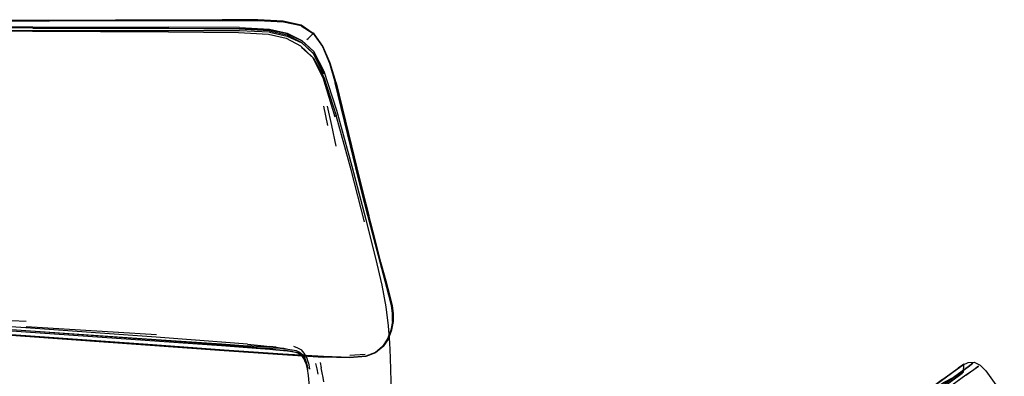
# Model space of a CAD drawing. Units: metres. Extents: x 0.49 to 6.03, y -3.08 to -0.67.
# Drawn here: x 2.55 to 2.86, y -1.65 to -1.54 of the extents above; entities that cross this region are included whole.
import ezdxf

# ---------------------------------------------------------------- set-up
doc = ezdxf.new("R2010")
doc.units = ezdxf.units.M
doc.header["$MEASUREMENT"] = 0

# ---------------------------------------------------------------- blocks, each defined once
blk = doc.blocks.new('62fdacf7-59e5-47f8-967f-7c92de1c13d6')
at = {"color": 18, "lineweight": 25, "true_color": 0x000000}
for p, q in [((2.55708, -1.54076), (2.59921, -1.5408)), ((2.62105, -1.54095), (2.59921, -1.5408)), ((2.64412, -1.54851), (2.6404, -1.54508)), ((2.64189, -1.54468), (2.64228, -1.54429)), ((2.64683, -1.55638), (2.65052, -1.56856)), ((2.64844, -1.57129), (2.64721, -1.5653)), ((2.49844, -1.6288), (2.55496, -1.63192)), ((2.55496, -1.63356), (2.59532, -1.63597)), ((2.59408, -1.63922), (2.54317, -1.63556)), ((2.63237, -1.63993), (2.63047, -1.6397)), ((2.63606, -1.64054), (2.63738, -1.64078)), ((2.63939, -1.64179), (2.63836, -1.64144)), ((2.65994, -1.64216), (2.65518, -1.6425)), ((2.6424, -1.64479), (2.64277, -1.6468)), ((2.64598, -1.64465), (2.64638, -1.64629)), ((2.8453, -1.6452), (2.84486, -1.64552))]:
    blk.add_line(p, q, dxfattribs=at)
for points in [[(2.58269, -1.53862), (2.53994, -1.53875), (2.4733, -1.53884), (2.45615, -1.53889), (2.44404, -1.53897)], [(2.56221, -1.53899), (2.53996, -1.53904), (2.47328, -1.53912), (2.4561, -1.53917)], [(2.64013, -1.54044), (2.63471, -1.53924), (2.62683, -1.53884), (2.61577, -1.53885), (2.56221, -1.53899)], [(2.64387, -1.54283), (2.64012, -1.54015), (2.63462, -1.53892), (2.62672, -1.5385), (2.61568, -1.53852), (2.58269, -1.53862)], [(2.44328, -1.5404), (2.49893, -1.54063), (2.55708, -1.54076)], [(2.55703, -1.54118), (2.49892, -1.54096), (2.44328, -1.54095)], [(2.44328, -1.54249), (2.49891, -1.54172), (2.55697, -1.54209), (2.59902, -1.54224), (2.62079, -1.54244), (2.63007, -1.54301)], [(2.49892, -1.54064), (2.55706, -1.54079), (2.59918, -1.54085)], [(2.63036, -1.54242), (2.62103, -1.54197), (2.59919, -1.54191), (2.55707, -1.54192), (2.49892, -1.54169)], [(2.63023, -1.542), (2.62093, -1.54146), (2.59912, -1.54127), (2.55703, -1.54118)], [(2.55708, -1.54109), (2.59921, -1.5411), (2.62106, -1.54122)], [(2.62105, -1.54095), (2.63038, -1.54146), (2.63583, -1.54267), (2.64039, -1.5449)], [(2.6404, -1.54508), (2.63584, -1.54289), (2.63039, -1.54171), (2.62106, -1.54122)], [(2.63023, -1.542), (2.63566, -1.54324), (2.64018, -1.5455), (2.64387, -1.54901), (2.64706, -1.55524)], [(2.63036, -1.54242), (2.6358, -1.54356), (2.64035, -1.54569)], [(2.64013, -1.54044), (2.64387, -1.54283), (2.64671, -1.54678), (2.6489, -1.55196), (2.65067, -1.55802)], [(2.63007, -1.54301), (2.63546, -1.54425), (2.63995, -1.54657), (2.64362, -1.55016), (2.64683, -1.55638)], [(2.65593, -1.58401), (2.65118, -1.56667), (2.64731, -1.55454), (2.6441, -1.54836), (2.64039, -1.5449)], [(2.64228, -1.54429), (2.64302, -1.54356)], [(2.64384, -1.54274), (2.64302, -1.54356)], [(2.65094, -1.55805), (2.64915, -1.55197), (2.6469, -1.54668), (2.64397, -1.54261)], [(2.64022, -1.54714), (2.64395, -1.5504), (2.64721, -1.55631), (2.65099, -1.56819)], [(2.64035, -1.54569), (2.64407, -1.54906), (2.6473, -1.55511)], [(2.65707, -1.5844), (2.6554, -1.5776), (2.65067, -1.55802)], [(2.65094, -1.55805), (2.65568, -1.57761), (2.65736, -1.58442), (2.65915, -1.59156), (2.66108, -1.59913)], [(2.65094, -1.57767), (2.64966, -1.5713), (2.64831, -1.56526)], [(2.65979, -1.60111), (2.65559, -1.58501), (2.65099, -1.56819)], [(2.66644, -1.62748), (2.66521, -1.62073), (2.66327, -1.61233), (2.66026, -1.6005), (2.65593, -1.58401)], [(2.6608, -1.59912), (2.65886, -1.59154), (2.65707, -1.5844)], [(2.66614, -1.61948), (2.66457, -1.6136), (2.66275, -1.60664), (2.6608, -1.59912)], [(2.66643, -1.61948), (2.66486, -1.6136), (2.66303, -1.60665), (2.66108, -1.59913)], [(2.66841, -1.63195), (2.66847, -1.62956), (2.6681, -1.62699), (2.66732, -1.62379), (2.66614, -1.61948)], [(2.66869, -1.63194), (2.66876, -1.62955), (2.6684, -1.62699), (2.66762, -1.62379), (2.66643, -1.61948)], [(2.44281, -1.62747), (2.49844, -1.63121), (2.55491, -1.63517)], [(2.66794, -1.64705), (2.6678, -1.64313), (2.66758, -1.63857), (2.66717, -1.63335), (2.66644, -1.62748)], [(2.47191, -1.63082), (2.49323, -1.63226), (2.51741, -1.63391), (2.54316, -1.63571), (2.61628, -1.64098)], [(2.62355, -1.63903), (2.6155, -1.63837), (2.59526, -1.63685), (2.55493, -1.63399), (2.49844, -1.63017)], [(2.62759, -1.64023), (2.62351, -1.63988), (2.61547, -1.63925), (2.55491, -1.63488), (2.49844, -1.6309)], [(2.66841, -1.63195), (2.66791, -1.63463), (2.66691, -1.63732), (2.66534, -1.63972), (2.66311, -1.64159), (2.66014, -1.64269), (2.65519, -1.64309), (2.64701, -1.64286)], [(2.66714, -1.63731), (2.66817, -1.63461), (2.66869, -1.63194)], [(2.55491, -1.63517), (2.61546, -1.63944), (2.62351, -1.64005)], [(2.55492, -1.63481), (2.59526, -1.63755), (2.61549, -1.63891), (2.62355, -1.6395)], [(2.64701, -1.64286), (2.63444, -1.64207), (2.61631, -1.64082), (2.59408, -1.63922)], [(2.62355, -1.63903), (2.62764, -1.63941), (2.63047, -1.6397)], [(2.63046, -1.64002), (2.62763, -1.63981), (2.62355, -1.6395)], [(2.63046, -1.64002), (2.63236, -1.64016), (2.63364, -1.64025), (2.63478, -1.64035), (2.63604, -1.64051), (2.63736, -1.64072)], [(2.63237, -1.63993), (2.63366, -1.64011), (2.63479, -1.64029), (2.63606, -1.64054)], [(2.63779, -1.6396), (2.63905, -1.64011), (2.64021, -1.64079)], [(2.66714, -1.63731), (2.6655, -1.63975), (2.66319, -1.64167), (2.66013, -1.6428), (2.65511, -1.64322), (2.64694, -1.643)], [(2.61628, -1.64098), (2.63439, -1.64223), (2.64694, -1.643)], [(2.62351, -1.64005), (2.62758, -1.64038), (2.6304, -1.6406), (2.63229, -1.64074), (2.63357, -1.64084)], [(2.6323, -1.64065), (2.63041, -1.64047), (2.62759, -1.64023)], [(2.6323, -1.64065), (2.63358, -1.64077), (2.63469, -1.6409)], [(2.63357, -1.64084), (2.63468, -1.64094), (2.63593, -1.64106), (2.63721, -1.64124), (2.63592, -1.64106), (2.63469, -1.6409)], [(2.63593, -1.64106), (2.63721, -1.64124), (2.63836, -1.64144)], [(2.6372, -1.64122), (2.63834, -1.64144), (2.63936, -1.6418), (2.64024, -1.64245)], [(2.63736, -1.64072), (2.63857, -1.64101), (2.63958, -1.64149), (2.64051, -1.64225)], [(2.6424, -1.64479), (2.64188, -1.64311), (2.64109, -1.64179), (2.64021, -1.64079)], [(2.64159, -1.64487), (2.641, -1.64346), (2.64024, -1.64245)], [(2.64051, -1.64225), (2.64123, -1.64339), (2.64181, -1.6449), (2.64219, -1.64678)], [(2.64159, -1.64487), (2.64202, -1.64663), (2.6423, -1.64869), (2.64247, -1.65097), (2.64268, -1.6553)], [(2.64455, -1.64503), (2.64498, -1.64664), (2.6453, -1.64827)], [(2.84807, -1.64494), (2.84663, -1.64598), (2.80223, -1.67823)], [(2.80538, -1.67594), (2.84663, -1.64598), (2.84807, -1.64494)], [(2.82268, -1.66215), (2.82794, -1.65803), (2.83354, -1.65437), (2.83921, -1.65082), (2.84521, -1.64771), (2.8453, -1.6452)], [(2.84985, -1.64583), (2.84837, -1.64691), (2.84596, -1.64866), (2.82939, -1.6607)], [(2.83118, -1.65545), (2.83513, -1.65258), (2.84356, -1.64646), (2.84486, -1.64552), (2.84356, -1.64646)], [(2.84161, -1.64788), (2.84506, -1.64537), (2.84666, -1.64464), (2.84855, -1.64459), (2.85035, -1.64547)], [(2.84596, -1.64866), (2.84985, -1.64583)], [(2.85035, -1.64547), (2.85207, -1.64729), (2.85784, -1.65524)], [(2.64712, -1.6507), (2.64692, -1.64938), (2.64669, -1.64789), (2.64638, -1.64629)], [(2.66815, -1.65471), (2.66807, -1.65266), (2.66803, -1.65039), (2.66794, -1.64705)], [(2.84596, -1.64866), (2.83427, -1.65715), (2.82939, -1.6607), (2.8243, -1.66439), (2.82939, -1.6607)], [(2.83118, -1.65545), (2.83513, -1.65258), (2.84356, -1.64646)], [(2.83874, -1.64996), (2.83525, -1.6525), (2.84144, -1.648), (2.84374, -1.64633)], [(2.84479, -1.64801), (2.84356, -1.6489), (2.84479, -1.64801)]]:
    blk.add_lwpolyline(points, dxfattribs=at)
blk.add_lwpolyline([(2.8356, -1.65468), (2.83186, -1.6574), (2.84356, -1.6489), (2.84157, -1.65035)], close=True, dxfattribs=at)
blk = doc.blocks.new('0fb841af-0a17-49c0-a7cd-c17ad1c5398f')
blk.add_blockref('62fdacf7-59e5-47f8-967f-7c92de1c13d6', (0, 0))

msp = doc.modelspace()

# ---------------------------------------------------------------- block references
msp.add_blockref('0fb841af-0a17-49c0-a7cd-c17ad1c5398f', (0, 0))

doc.saveas('drawing.dxf')
